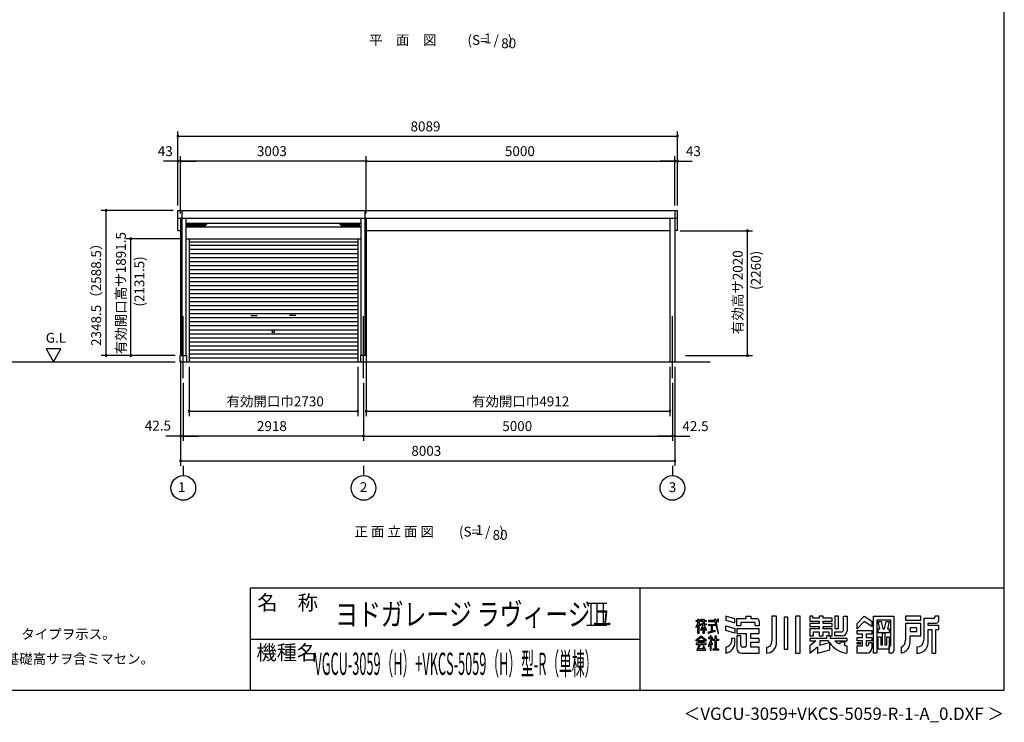
# Model space of a CAD drawing. Extents: x 868 to 32764, y 310 to 22484.
# Drawn here: x 16825 to 32764, y 310 to 11675 of the extents above; entities that cross this region are included whole.
import ezdxf
from ezdxf.enums import TextEntityAlignment as Align

# ---------------------------------------------------------------- set-up
doc = ezdxf.new("R2010")
doc.units = 0
doc.header["$LTSCALE"] = 80
doc.linetypes.add('CENTER2', pattern=[20, 12.5, -2.5, 2.5, -2.5])
doc.layers.get('0').update_dxf_attribs({"linetype": 'CONTINUOUS'})
for name, color, linetype in [('0-1', 7, 'CONTINUOUS'), ('0-2', 7, 'CONTINUOUS'), ('0-4', 7, 'CONTINUOUS'), ('0-5', 7, 'CONTINUOUS'), ('1-前柱カバ-P', 3, 'CONTINUOUS'), ('1-桁前P28', 3, 'CONTINUOUS'), ('2-0', 7, 'CONTINUOUS'), ('FILENAME', 7, 'CONTINUOUS'), ('NAME', 20, 'CONTINUOUS'), ('SUNPOU', 4, 'CONTINUOUS'), ('WAKUMOJI-01', 130, 'CONTINUOUS'), ('WAKUSEN-01', 50, 'CONTINUOUS'), ('WAKUSEN-02', 130, 'CONTINUOUS'), ('YODOROGO', 130, 'CONTINUOUS')]:
    doc.layers.add(name, color=color, linetype=linetype)
doc.styles.add('01', font='ROMANS', dxfattribs={"height": 3, "bigfont": 'BIGFONT'})
doc.styles.add('FILENAME', font='romans', dxfattribs={"height": 200, "bigfont": 'bigfont'})
doc.styles.get("Standard").update_dxf_attribs({"font": 'txt', "bigfont": 'BIGFONT'})
doc.styles.add('WAKUMOJI', font='SIMPLEX', dxfattribs={"height": 3, "bigfont": 'BIGFONT'})

msp = doc.modelspace()

# ---------------------------------------------------------------- linework, layer by layer
at = {"color": 0, "linetype": 'BYBLOCK'}
for centre, start, end in [((19387, 9789), 0, 180), ((19387, 9789), 180, 0), ((27476, 9789), 0, 180), ((27476, 9789), 180, 0), ((19387, 9389), 0, 180), ((19387, 9389), 180, 0), ((19430, 9389), 0, 180), ((19430, 9389), 0, 180), ((19430, 9389), 180, 0), ((19430, 9389), 180, 0), ((22433, 9389), 0, 180), ((22433, 9389), 0, 180), ((22433, 9389), 180, 0), ((22433, 9389), 180, 0), ((27433, 9389), 0, 180), ((27433, 9389), 0, 180), ((27433, 9389), 180, 0), ((27433, 9389), 180, 0), ((27476, 9389), 0, 180), ((27476, 9389), 180, 0), ((18223, 8590), 90, 270), ((18223, 8590), 270, 90), ((18623, 8133), 90, 270), ((18623, 8133), 270, 90), ((28608, 8261), 90, 270), ((28608, 8261), 270, 90), ((18223, 6241), 90, 270), ((18223, 6241), 270, 90), ((18623, 6241), 90, 270), ((18623, 6241), 270, 90), ((28608, 6241), 90, 270), ((28608, 6241), 270, 90), ((19567, 5341), 0, 180), ((19567, 5341), 180, 0), ((22297, 5341), 0, 180), ((22297, 5341), 180, 0), ((22436, 5341), 0, 180), ((22436, 5341), 180, 0), ((27348, 5341), 0, 180), ((27348, 5341), 180, 0), ((19430, 4941), 0, 180), ((19473, 4941), 0, 180), ((19473, 4941), 0, 180), ((22391, 4941), 0, 180), ((22391, 4941), 0, 180), ((27391, 4941), 0, 180), ((27391, 4941), 0, 180), ((27433, 4941), 0, 180), ((19430, 4941), 180, 0), ((19473, 4941), 180, 0), ((19473, 4941), 180, 0), ((22391, 4941), 180, 0), ((22391, 4941), 180, 0), ((27391, 4941), 180, 0), ((27391, 4941), 180, 0), ((27433, 4941), 180, 0), ((19430, 4541), 0, 180), ((19430, 4541), 180, 0), ((27433, 4541), 0, 180), ((27433, 4541), 180, 0)]:
    msp.add_arc(centre, 15, start, end, dxfattribs=at)
at = {"layer": '0-1', "color": 3, "linetype": 'CONTINUOUS'}
for p, q in [((19387, 8264), (19387, 8590)), ((19387, 8590), (22413, 8590)), ((22433, 8460), (19387, 8460)), ((19430, 8460), (19430, 6241)), ((19450, 8590), (19450, 6241)), ((19515, 8460), (19515, 6241)), ((22348, 8460), (22348, 6241)), ((27476, 8460), (22348, 8460)), ((22413, 8590), (22413, 6241)), ((22413, 8590), (27476, 8590)), ((22433, 8460), (22433, 6241)), ((27476, 8264), (27476, 8590)), ((19515, 8386), (22348, 8386)), ((19515, 8326), (22348, 8326)), ((19536, 8340), (19536, 8372)), ((19536, 8369), (19854, 8369)), ((19536, 8360), (19846, 8360)), ((19536, 8352), (19837, 8352)), ((19536, 8344), (19829, 8344)), ((19541, 8377), (19850, 8377)), ((19541, 8335), (19818, 8335)), ((19822, 8337), (19854, 8369)), ((22327, 8369), (22009, 8369)), ((22041, 8337), (22009, 8369)), ((22322, 8377), (22013, 8377)), ((22327, 8360), (22017, 8360)), ((22327, 8352), (22026, 8352)), ((22327, 8344), (22034, 8344)), ((22322, 8335), (22045, 8335)), ((22327, 8340), (22327, 8372)), ((19387, 8264), (19430, 8264)), ((19515, 8133), (22348, 8133)), ((19567, 8133), (19567, 6141)), ((22297, 8133), (22297, 6141)), ((27476, 8264), (27433, 8264)), ((19567, 8081), (22297, 8081)), ((19567, 8026), (22297, 8026)), ((19567, 7961), (22297, 7961)), ((19567, 7896), (22297, 7896)), ((19567, 7831), (22297, 7831)), ((19567, 7766), (22297, 7766)), ((19567, 7701), (22297, 7701)), ((19567, 7636), (22297, 7636)), ((19567, 7571), (22297, 7571)), ((19567, 7506), (22297, 7506)), ((19567, 7441), (22297, 7441)), ((19567, 7376), (22297, 7376)), ((19567, 7311), (22297, 7311)), ((19567, 7246), (22297, 7246)), ((19567, 7181), (22297, 7181)), ((19567, 7116), (22297, 7116)), ((19567, 7051), (22297, 7051)), ((19567, 6986), (22297, 6986)), ((19567, 6921), (22297, 6921)), ((19567, 6856), (22297, 6856)), ((19567, 6791), (22297, 6791)), ((19567, 6726), (22297, 6726)), ((19567, 6661), (22297, 6661)), ((19567, 6596), (22297, 6596)), ((19567, 6531), (22297, 6531)), ((19567, 6466), (22297, 6466)), ((19567, 6401), (22297, 6401)), ((19423, 6241), (19523, 6241)), ((19423, 6141), (19423, 6241)), ((19523, 6241), (19523, 6141)), ((19567, 6336), (22297, 6336)), ((19567, 6271), (22297, 6271)), ((22441, 6241), (22341, 6241)), ((22341, 6241), (22341, 6141)), ((22441, 6141), (22441, 6241)), ((19423, 6141), (28002, 6141)), ((19567, 6206), (22297, 6206))]:
    msp.add_line(p, q, dxfattribs=at)
for centre, start, end in [((19541, 8372), 90, 180), ((19541, 8340), 180, 270), ((19818, 8340), 270, 315), ((19850, 8372), 315, 90), ((22013, 8372), 90, 225), ((22045, 8340), 225, 270), ((22322, 8372), 0, 90), ((22322, 8340), 270, 0)]:
    msp.add_arc(centre, 5, start, end, dxfattribs=at)
at = {"layer": '0-2', "color": 4, "linetype": 'CONTINUOUS'}
for p, q in [((20568, 6888), (20668, 6888)), ((21295, 6888), (21195, 6888))]:
    msp.add_line(p, q, dxfattribs=at)
at = {"layer": '0-4', "color": 4, "linetype": 'CONTINUOUS'}
msp.add_circle((20932, 6627), 18.5, dxfattribs=at)
at = {"layer": '0-5', "color": 4, "linetype": 'CONTINUOUS'}
for p, q in [((17251, 6349), (17371, 6141)), ((17491, 6349), (17251, 6349)), ((17371, 6141), (17491, 6349)), ((12569, 6141), (19343, 6141)), ((19473, 4461), (19473, 4301)), ((22391, 4461), (22391, 4301)), ((27391, 4461), (27391, 4301))]:
    msp.add_line(p, q, dxfattribs=at)
for centre in [(19473, 4101), (22391, 4101), (27391, 4101)]:
    msp.add_circle(centre, 200, dxfattribs=at)
at = {"layer": '1-前柱カバ-P'}
for p, q in [((27348, 8460), (27348, 6141)), ((27433, 8590), (27433, 6141))]:
    msp.add_line(p, q, dxfattribs=at)
at = {"layer": '1-桁前P28'}
msp.add_line((27348, 8261), (22433, 8261), dxfattribs=at)
at = {"layer": '2-0', "color": 6, "linetype": 'CENTER2'}
for p, q in [((19473, 5879), (19473, 6916)), ((22391, 5879), (22391, 6916)), ((27391, 5879), (27391, 6916))]:
    msp.add_line(p, q, dxfattribs=at)
at = {"layer": 'NAME', "linetype": 'CONTINUOUS'}
for p, q in [((26008, 2236), (26328, 2236)), ((26068, 2236), (26068, 1876)), ((26168, 2236), (26168, 1876)), ((26268, 2236), (26268, 1876)), ((26328, 1876), (26008, 1876))]:
    msp.add_line(p, q, dxfattribs=at)
at = {"layer": 'SUNPOU', "color": 4, "linetype": 'CONTINUOUS'}
for p, q in [((19387, 8670), (19387, 9869)), ((19390, 9789), (27473, 9789)), ((27476, 8670), (27476, 9869)), ((19387, 8670), (19387, 9469)), ((19430, 8540), (19430, 9469)), ((19430, 8540), (19430, 9469)), ((22433, 8540), (22433, 9469)), ((22433, 8540), (22433, 9469)), ((27433, 8670), (27433, 9469)), ((27433, 8670), (27433, 9469)), ((27476, 8670), (27476, 9469)), ((19390, 9389), (19150, 9389)), ((19430, 9389), (19390, 9389)), ((19430, 9389), (19670, 9389)), ((22433, 9389), (19430, 9389)), ((22433, 9389), (27433, 9389)), ((27433, 9389), (27193, 9389)), ((27433, 9389), (27473, 9389)), ((27473, 9389), (27713, 9389)), ((19310, 8590), (18143, 8590)), ((18223, 6241), (18223, 8590)), ((19435, 8133), (18543, 8133)), ((18623, 6241), (18623, 8133)), ((27518, 8261), (28688, 8261)), ((28608, 6241), (28608, 8261)), ((19343, 6241), (18143, 6241)), ((19343, 6241), (18543, 6241)), ((27603, 6241), (28688, 6241)), ((19430, 6161), (19430, 4461)), ((19430, 6161), (19430, 4861)), ((19567, 6061), (19567, 5261)), ((22297, 6061), (22297, 5261)), ((22436, 6161), (22436, 5261)), ((27348, 6061), (27348, 5261)), ((27433, 6061), (27433, 4461)), ((27433, 6061), (27433, 4861)), ((19473, 5799), (19473, 4861)), ((19473, 5799), (19473, 4861)), ((22391, 5799), (22391, 4861)), ((22391, 5799), (22391, 4861)), ((27391, 5799), (27391, 4861)), ((27391, 5799), (27391, 4861)), ((19567, 5341), (22297, 5341)), ((22436, 5341), (27348, 5341)), ((19430, 4941), (19190, 4941)), ((19473, 4941), (19430, 4941)), ((19473, 4941), (19713, 4941)), ((22391, 4941), (19473, 4941)), ((22391, 4941), (27391, 4941)), ((27391, 4941), (27151, 4941)), ((27391, 4941), (27433, 4941)), ((27433, 4941), (27673, 4941)), ((19430, 4541), (27433, 4541))]:
    msp.add_line(p, q, dxfattribs=at)
at = {"layer": 'WAKUSEN-01'}
for p, q in [((32764, 828), (32764, 22484)), ((20560, 2484), (32764, 2484)), ((20560, 828), (20560, 2484)), ((868, 828), (32764, 828))]:
    msp.add_line(p, q, dxfattribs=at)
at = {"layer": 'WAKUSEN-02'}
for p, q in [((26868, 828), (26868, 2484)), ((20560, 1656), (26868, 1656))]:
    msp.add_line(p, q, dxfattribs=at)
at = {"layer": 'YODOROGO'}
for p, q in [((27778, 1956), (27802, 1956)), ((27778, 1940), (27778, 1956)), ((27802, 1940), (27778, 1940)), ((27778, 1860), (27802, 1915)), ((27802, 1980), (27818, 1980)), ((27802, 1956), (27802, 1980)), ((27802, 1915), (27802, 1940)), ((27818, 1980), (27818, 1956)), ((27818, 1956), (27850, 1956)), ((27818, 1940), (27818, 1918)), ((27890, 1940), (27818, 1940)), ((27818, 1918), (27842, 1884)), ((27850, 1980), (27866, 1980)), ((27850, 1956), (27850, 1980)), ((27866, 1980), (27866, 1956)), ((27866, 1956), (27890, 1956)), ((27890, 1980), (27906, 1980)), ((27890, 1956), (27890, 1980)), ((27890, 1901), (27890, 1940)), ((27906, 1980), (27906, 1956)), ((27906, 1956), (27938, 1956)), ((27906, 1940), (27906, 1901)), ((27938, 1940), (27906, 1940)), ((27938, 1956), (27938, 1940)), ((27978, 1956), (27978, 1940)), ((28077, 1956), (27978, 1956)), ((27978, 1940), (28080, 1940)), ((28071, 1980), (28077, 1956)), ((28091, 1980), (28071, 1980)), ((28080, 1940), (28130, 1748)), ((28096, 1956), (28091, 1980)), ((28122, 1956), (28096, 1956)), ((28099, 1940), (28138, 1940)), ((28138, 1748), (28099, 1940)), ((28122, 1980), (28122, 1956)), ((28138, 1980), (28122, 1980)), ((28138, 1956), (28138, 1980)), ((28138, 1940), (28138, 1956)), ((28402, 1985), (28258, 2028)), ((28258, 2028), (28258, 1960)), ((28258, 1960), (28402, 1917)), ((28402, 1917), (28402, 1985)), ((28434, 1988), (28586, 1988)), ((28434, 1868), (28434, 1988)), ((28730, 1924), (28498, 1924)), ((28498, 1924), (28498, 1868)), ((28586, 2028), (28658, 2028)), ((28586, 1988), (28586, 2028)), ((28658, 2028), (28658, 1988)), ((28658, 1988), (28754, 1988)), ((28730, 1868), (28730, 1924)), ((28794, 1948), (28794, 1868)), ((29002, 2028), (29002, 1620)), ((29074, 2028), (29002, 2028)), ((29074, 1580), (29074, 2028)), ((29198, 2008), (29198, 1492)), ((29262, 2008), (29198, 2008)), ((29262, 1492), (29262, 2008)), ((29386, 2028), (29386, 1428)), ((29458, 2028), (29386, 2028)), ((29458, 1428), (29458, 2028)), ((29618, 2028), (29618, 1948)), ((29666, 2028), (29618, 2028)), ((29618, 1948), (29766, 1948)), ((29666, 1996), (29666, 2028)), ((29766, 1996), (29666, 1996)), ((29766, 2028), (29766, 1996)), ((29830, 2028), (29766, 2028)), ((29766, 1948), (29766, 1908)), ((29830, 1996), (29830, 2028)), ((29978, 1996), (29830, 1996)), ((29830, 1948), (29978, 1948)), ((29830, 1908), (29830, 1948)), ((29978, 1948), (29978, 1996)), ((30082, 2028), (30022, 2028)), ((30022, 2028), (30022, 1828)), ((30082, 1828), (30082, 2028)), ((30162, 2028), (30218, 2028)), ((30162, 1812), (30162, 2028)), ((30218, 2028), (30218, 1788)), ((30382, 1908), (30498, 2028)), ((30498, 1940), (30382, 1820)), ((30498, 2028), (30618, 1948)), ((30618, 1860), (30498, 1940)), ((30618, 1948), (30618, 1860)), ((30646, 1428), (30646, 2028)), ((30646, 2028), (30974, 2028)), ((30698, 1964), (30698, 1428)), ((30926, 1964), (30698, 1964)), ((30724, 1940), (30772, 1940)), ((30750, 1820), (30724, 1940)), ((30772, 1940), (30798, 1820)), ((30826, 1820), (30852, 1940)), ((30852, 1940), (30900, 1940)), ((30900, 1940), (30874, 1820)), ((30926, 1548), (30926, 1964)), ((30974, 2028), (30974, 1468)), ((31414, 2028), (31166, 2028)), ((31166, 2028), (31166, 1964)), ((31166, 1964), (31414, 1964)), ((31414, 1964), (31414, 2028)), ((31462, 1988), (31462, 1636)), ((31622, 1988), (31462, 1988)), ((31534, 1916), (31662, 1916)), ((31534, 1876), (31534, 1916)), ((31638, 2028), (31638, 2004)), ((31702, 2028), (31638, 2028)), ((31702, 1956), (31702, 2028)), ((27802, 1891), (27778, 1844)), ((27778, 1844), (27778, 1860)), ((27802, 1748), (27802, 1891)), ((27818, 1894), (27818, 1748)), ((27842, 1868), (27818, 1894)), ((27842, 1884), (27842, 1868)), ((27850, 1813), (27890, 1880)), ((27890, 1848), (27850, 1797)), ((27850, 1797), (27850, 1813)), ((27858, 1901), (27890, 1901)), ((27858, 1885), (27858, 1901)), ((27890, 1885), (27858, 1885)), ((27890, 1880), (27890, 1885)), ((27890, 1748), (27890, 1848)), ((27906, 1901), (27938, 1901)), ((27906, 1885), (27906, 1881)), ((27938, 1885), (27906, 1885)), ((27906, 1881), (27938, 1813)), ((27906, 1849), (27906, 1748)), ((27938, 1797), (27906, 1849)), ((27938, 1901), (27938, 1885)), ((27938, 1813), (27938, 1797)), ((27978, 1893), (28078, 1893)), ((27978, 1873), (27978, 1893)), ((28022, 1873), (27978, 1873)), ((27978, 1772), (28022, 1785)), ((28078, 1776), (27978, 1748)), ((27978, 1748), (27978, 1772)), ((28022, 1785), (28022, 1873)), ((28034, 1873), (28034, 1787)), ((28078, 1873), (28034, 1873)), ((28034, 1787), (28078, 1799)), ((28078, 1893), (28078, 1873)), ((28078, 1799), (28078, 1776)), ((28258, 1868), (28402, 1825)), ((28258, 1796), (28258, 1868)), ((28402, 1753), (28258, 1796)), ((28402, 1825), (28402, 1753)), ((28498, 1868), (28434, 1868)), ((28794, 1820), (28434, 1820)), ((28434, 1820), (28434, 1748)), ((28794, 1868), (28730, 1868)), ((28794, 1748), (28794, 1820)), ((29618, 1908), (29618, 1860)), ((29766, 1908), (29618, 1908)), ((29618, 1860), (29766, 1860)), ((29618, 1820), (29618, 1708)), ((29766, 1820), (29618, 1820)), ((29674, 1708), (29674, 1772)), ((29674, 1772), (29766, 1772)), ((29766, 1860), (29766, 1820)), ((29766, 1772), (29766, 1708)), ((29978, 1908), (29830, 1908)), ((29830, 1860), (29978, 1860)), ((29830, 1820), (29830, 1860)), ((29978, 1820), (29830, 1820)), ((29830, 1772), (29922, 1772)), ((29830, 1708), (29830, 1772)), ((29922, 1772), (29922, 1708)), ((29978, 1860), (29978, 1908)), ((29978, 1708), (29978, 1820)), ((30022, 1828), (30082, 1828)), ((30022, 1772), (30122, 1772)), ((30022, 1708), (30022, 1772)), ((30382, 1820), (30382, 1908)), ((30382, 1796), (30618, 1796)), ((30382, 1736), (30382, 1796)), ((30618, 1796), (30618, 1736)), ((30724, 1820), (30750, 1820)), ((30724, 1756), (30724, 1820)), ((30900, 1756), (30724, 1756)), ((30792, 1564), (30792, 1756)), ((30792, 1756), (30832, 1756)), ((30798, 1820), (30826, 1820)), ((30832, 1756), (30832, 1564)), ((30874, 1820), (30900, 1820)), ((30900, 1820), (30900, 1756)), ((31414, 1908), (31166, 1908)), ((31166, 1908), (31166, 1636)), ((31238, 1836), (31238, 1780)), ((31350, 1836), (31238, 1836)), ((31238, 1780), (31350, 1780)), ((31350, 1780), (31350, 1836)), ((31414, 1708), (31414, 1908)), ((31702, 1876), (31534, 1876)), ((31534, 1596), (31534, 1812)), ((31534, 1812), (31590, 1812)), ((31590, 1812), (31590, 1428)), ((31654, 1428), (31654, 1812)), ((31654, 1812), (31702, 1812)), ((31702, 1812), (31702, 1876)), ((27778, 1644), (27858, 1708)), ((27858, 1684), (27778, 1620)), ((27778, 1620), (27778, 1644)), ((27818, 1748), (27802, 1748)), ((27810, 1609), (27810, 1633)), ((27810, 1633), (27906, 1633)), ((27906, 1609), (27810, 1609)), ((27858, 1708), (27938, 1644)), ((27938, 1620), (27858, 1684)), ((27906, 1748), (27890, 1748)), ((27906, 1633), (27906, 1609)), ((27938, 1644), (27938, 1620)), ((27978, 1684), (27978, 1668)), ((28002, 1684), (27978, 1684)), ((28026, 1668), (27978, 1557)), ((27978, 1668), (28026, 1668)), ((28002, 1708), (28002, 1684)), ((28018, 1708), (28002, 1708)), ((28018, 1684), (28018, 1708)), ((28041, 1684), (28018, 1684)), ((28020, 1611), (28041, 1660)), ((28042, 1583), (28020, 1611)), ((28041, 1660), (28041, 1684)), ((28050, 1656), (28082, 1656)), ((28050, 1632), (28050, 1656)), ((28082, 1632), (28050, 1632)), ((28082, 1656), (28082, 1708)), ((28082, 1708), (28098, 1708)), ((28082, 1500), (28082, 1632)), ((28098, 1708), (28098, 1656)), ((28098, 1656), (28138, 1656)), ((28098, 1632), (28098, 1500)), ((28138, 1632), (28098, 1632)), ((28130, 1748), (28138, 1748)), ((28138, 1656), (28138, 1632)), ((28402, 1668), (28346, 1668)), ((28346, 1668), (28346, 1612)), ((28402, 1612), (28402, 1668)), ((28434, 1748), (28586, 1748)), ((28434, 1708), (28434, 1508)), ((28498, 1708), (28434, 1708)), ((28498, 1564), (28498, 1708)), ((28586, 1748), (28586, 1548)), ((28658, 1668), (28658, 1748)), ((28658, 1748), (28794, 1748)), ((28794, 1668), (28658, 1668)), ((28658, 1604), (28794, 1604)), ((28658, 1524), (28658, 1604)), ((28794, 1604), (28794, 1668)), ((29618, 1708), (29674, 1708)), ((29618, 1668), (29618, 1628)), ((29886, 1668), (29618, 1668)), ((29618, 1668), (29618, 1628)), ((29886, 1668), (29618, 1668)), ((29713, 1628), (29618, 1548)), ((29618, 1628), (29713, 1628)), ((29713, 1628), (29618, 1548)), ((29618, 1628), (29713, 1628)), ((29766, 1708), (29830, 1708)), ((29771, 1557), (29934, 1600)), ((29918, 1628), (29778, 1628)), ((29778, 1628), (29778, 1562)), ((29950, 1708), (29886, 1708)), ((29950, 1708), (29886, 1708)), ((29886, 1708), (29886, 1668)), ((29886, 1708), (29886, 1668)), ((29922, 1708), (29978, 1708)), ((29938, 1481), (29938, 1595)), ((29938, 1481), (29938, 1595)), ((29950, 1668), (29950, 1708)), ((29950, 1668), (29950, 1708)), ((30218, 1668), (29950, 1668)), ((30218, 1668), (29950, 1668)), ((30018, 1628), (30218, 1628)), ((30018, 1628), (30218, 1628)), ((30138, 1708), (30022, 1708)), ((30106, 1604), (30098, 1576)), ((30106, 1604), (30098, 1576)), ((30190, 1604), (30106, 1604)), ((30190, 1604), (30106, 1604)), ((30178, 1552), (30190, 1604)), ((30178, 1552), (30190, 1604)), ((30218, 1628), (30218, 1668)), ((30218, 1628), (30218, 1668)), ((30466, 1736), (30382, 1736)), ((30382, 1628), (30382, 1680)), ((30382, 1680), (30466, 1680)), ((30466, 1628), (30382, 1628)), ((30382, 1602), (30434, 1602)), ((30382, 1574), (30382, 1602)), ((30386, 1598), (30430, 1598)), ((30386, 1578), (30386, 1598)), ((30430, 1598), (30430, 1578)), ((30434, 1602), (30434, 1574)), ((30466, 1680), (30466, 1736)), ((30466, 1548), (30466, 1628)), ((30618, 1736), (30530, 1736)), ((30530, 1736), (30530, 1680)), ((30530, 1680), (30618, 1680)), ((30618, 1628), (30530, 1628)), ((30530, 1628), (30530, 1548)), ((30570, 1600), (30618, 1600)), ((30570, 1572), (30570, 1600)), ((30618, 1680), (30618, 1628)), ((30618, 1600), (30618, 1508)), ((30724, 1492), (30724, 1692)), ((30724, 1692), (30764, 1692)), ((30764, 1692), (30764, 1564)), ((30860, 1564), (30860, 1692)), ((30860, 1692), (30900, 1692)), ((30900, 1692), (30900, 1492)), ((31238, 1596), (31238, 1708)), ((31238, 1708), (31414, 1708)), ((27778, 1589), (27778, 1569)), ((27938, 1589), (27778, 1589)), ((27778, 1569), (27825, 1569)), ((27825, 1569), (27786, 1476)), ((27786, 1476), (27930, 1476)), ((27816, 1496), (27845, 1569)), ((27902, 1496), (27816, 1496)), ((27845, 1569), (27938, 1569)), ((27885, 1536), (27902, 1496)), ((27901, 1536), (27885, 1536)), ((27930, 1476), (27901, 1536)), ((27938, 1569), (27938, 1589)), ((27978, 1533), (28002, 1580)), ((27978, 1557), (27978, 1533)), ((28002, 1580), (28002, 1476)), ((28002, 1476), (28018, 1476)), ((28018, 1585), (28042, 1563)), ((28018, 1476), (28018, 1585)), ((28042, 1563), (28042, 1583)), ((28050, 1500), (28082, 1500)), ((28050, 1476), (28050, 1500)), ((28138, 1476), (28050, 1476)), ((28098, 1500), (28138, 1500)), ((28138, 1500), (28138, 1476)), ((28258, 1524), (28258, 1428)), ((28562, 1524), (28538, 1524)), ((28794, 1524), (28658, 1524)), ((28794, 1428), (28794, 1524)), ((28914, 1524), (28914, 1428)), ((29198, 1492), (29262, 1492)), ((29618, 1548), (29618, 1428)), ((29618, 1548), (29618, 1428)), ((29618, 1428), (29738, 1528)), ((29618, 1428), (29738, 1528)), ((29738, 1528), (29738, 1428)), ((29738, 1528), (29738, 1428)), ((29738, 1428), (29938, 1481)), ((29738, 1428), (29938, 1481)), ((29778, 1562), (29771, 1557)), ((30218, 1428), (30218, 1548)), ((30218, 1428), (30218, 1548)), ((30434, 1574), (30382, 1574)), ((30382, 1548), (30466, 1548)), ((30382, 1428), (30382, 1548)), ((30430, 1578), (30386, 1578)), ((30390, 1594), (30426, 1594)), ((30390, 1582), (30390, 1594)), ((30426, 1582), (30390, 1582)), ((30394, 1590), (30422, 1590)), ((30394, 1586), (30394, 1590)), ((30422, 1586), (30394, 1586)), ((30422, 1590), (30422, 1586)), ((30426, 1594), (30426, 1582)), ((30530, 1548), (30546, 1548)), ((30900, 1492), (30724, 1492)), ((30764, 1564), (30792, 1564)), ((30832, 1564), (30860, 1564)), ((30900, 1548), (30926, 1548)), ((30900, 1428), (30900, 1548)), ((31094, 1524), (31094, 1428)), ((31350, 1528), (31350, 1428)), ((28514, 1428), (28794, 1428)), ((29386, 1428), (29458, 1428)), ((30538, 1428), (30382, 1428)), ((30698, 1428), (30646, 1428)), ((30934, 1428), (30900, 1428)), ((31590, 1428), (31654, 1428))]:
    msp.add_line(p, q, dxfattribs=at)
for centre, radius, start, end in [((28754, 1948), 40, 0, 90), ((31622, 2004), 16, 270, 0), ((31662, 1956), 40, 270, 0), ((30122, 1812), 40, 270, 0), ((30138, 1788), 80, 270, 0), ((28226, 1601), 176, 280.3644, 3.5415), ((28236, 1634), 112, 281.2491, 348.7509), ((28907, 1618), 94.7, 274.0524, 0.9267), ((30254, 1808), 382, 208.1411, 212.921), ((30254, 1808), 382, 213.9611, 264.4787), ((30254, 1808), 382, 213.9611, 264.4787), ((30230, 1869), 321, 228.6181, 245.6603), ((30230, 1869), 321, 228.6181, 245.6603), ((31040, 1638), 126, 295.3405, 359.189), ((31060, 1603), 178, 281.0263, 357.7711), ((31352, 1638), 110, 269.0041, 358.9126), ((31354, 1608), 180, 268.6285, 356.1664), ((28514, 1508), 80, 180, 270), ((28538, 1564), 40, 180, 270), ((28562, 1548), 24, 270, 0), ((28909, 1593), 165, 271.5351, 355.5273), ((30230, 1869), 321, 260.6063, 267.779), ((30230, 1869), 321, 260.6063, 267.779), ((30538, 1508), 80, 270, 0), ((30546, 1572), 24, 270, 360), ((30934, 1468), 40, 270, 0)]:
    msp.add_arc(centre, radius, start, end, dxfattribs=at)

# ---------------------------------------------------------------- texts
at = {"color": 7, "linetype": 'CONTINUOUS'}
for s, p in [('8089', (23152, 9869)), ('43', (19060, 9469)), ('3003', (20665, 9469)), ('5000', (24680, 9469)), ('43', (27610, 9469)), ('有効開口巾2730', (20172, 5421)), ('有効開口巾4912', (24145, 5421)), ('42.5', (18850, 5029)), ('2918', (20665, 5021)), ('5000', (24637, 5021)), ('42.5', (27553, 5021)), ('8003', (23165, 4621))]:
    msp.add_text(s, height=160, dxfattribs=at).set_placement(p)
for s, p in [('有効開口高サ1891.5', (18543, 6264)), ('2348.5（2588.5）', (18143, 6397)), ('有効高サ2020', (28528, 6588))]:
    msp.add_text(s, height=160, rotation=90, dxfattribs=at).set_placement(p)
at = {"layer": '0-5', "color": 7, "linetype": 'CONTINUOUS'}
for s, p in [('(2131.5)', (18783, 7441)), ('(2260)', (28763, 7621))]:
    msp.add_text(s, height=160, rotation=90, dxfattribs=at).set_placement(p, align=Align.MIDDLE)
for s, p in [('G.L', (17411, 6509)), ('1', (19447, 4092)), ('2', (22392, 4092)), ('3', (27392, 4092))]:
    msp.add_text(s, height=160, dxfattribs=at).set_placement(p, align=Align.MIDDLE)
for s, p in [('（ ）内寸法ハ、  タイプヲ示ス。', (15176, 1656)), ('有効高サハ、基礎高サヲ含ミマセン。', (15289, 1256))]:
    msp.add_text(s, height=160, dxfattribs=at).set_placement(p)
at = {"layer": '2-0', "color": 7, "linetype": 'CONTINUOUS'}
for s, p in [('平\u3000面\u3000図', (23026, 11326)), ('(S=  /   )', (24438, 11326)), ('1', (24404, 11353)), ('80', (24741, 11273)), ('正 面 立 面 図', (22887, 3373)), ('(S=  /   )', (24300, 3373)), ('1', (24265, 3400)), ('80', (24602, 3320))]:
    msp.add_text(s, height=160, dxfattribs=at).set_placement(p, align=Align.MIDDLE)
at = {"layer": 'FILENAME', "linetype": 'CONTINUOUS', "style": 'FILENAME'}
msp.add_text('＜VGCU-3059+VKCS-5059-R-1-A_0.DXF ＞', height=200, dxfattribs=at).set_placement((32764, 348), align=Align.RIGHT)
at = {"layer": 'NAME', "style": '01', "width": 0.75}
msp.add_text('ヨドガレージ ラヴィージュ', height=360, dxfattribs=at).set_placement((21934, 1876))
at = {"layer": 'NAME', "width": 0.42}
msp.add_text('VGCU-3059（H）+VKCS-5059（H）型-R（単棟）', height=360, dxfattribs=at).set_placement((21596, 1077))
at = {"layer": 'WAKUMOJI-01', "style": 'WAKUMOJI'}
for s, p in [('名\u3000称', (20670, 2126)), ('機種名', (20657, 1319))]:
    msp.add_text(s, height=240, dxfattribs=at).set_placement(p)

doc.saveas('drawing.dxf')
